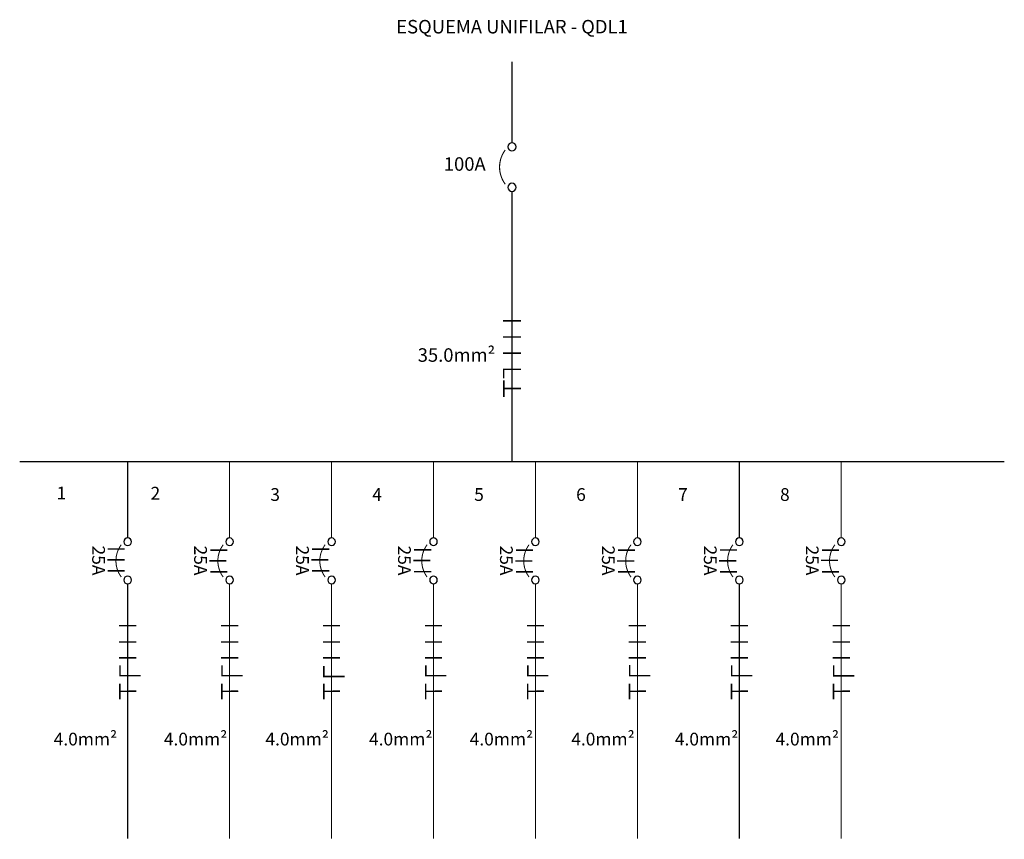
# Model space of a CAD drawing. Units: millimetres. Extents: x 1851.1 to 1948.4, y 887.9 to 925.7.
# Drawn here: x 1912.4 to 1920.1, y 902.8 to 909.2 of the extents above; entities that cross this region are included whole.
import ezdxf
from ezdxf.enums import TextEntityAlignment as Align

# ---------------------------------------------------------------- set-up
doc = ezdxf.new("R2010")
doc.units = ezdxf.units.MM
for name, color, linetype in [('09-COTA', 1, 'Continuous'), ('CIRCUITOS-NEUTRO', 5, 'Continuous'), ('UNIFILAR', 5, 'Continuous')]:
    doc.layers.add(name, color=color, linetype=linetype)
doc.styles.add('ARIAL', font='arial.ttf', dxfattribs={"height": 0.06})

# ---------------------------------------------------------------- blocks, each defined once
blk = doc.blocks.new('APWR_PTDIS')
at = {"const_width": 0.2}
blk.add_lwpolyline([(16.33, 1.25, -0.332092), (22.67, 1.25, 2.414448)], format="xyb", dxfattribs=at)
at = {"color": 7, "const_width": 0.2}
for points in [[(0, 0), (15, 0)], [(24, 0), (74, 0)]]:
    blk.add_lwpolyline(points, dxfattribs=at)
for centre in [(15.75, 0), (23.25, 0)]:
    blk.add_circle(centre, 0.75)
blk = doc.blocks.new('APWR_APFASE')
at = {"const_width": 0.3}
blk.add_lwpolyline([(0, 1.68), (0, -1.68)], dxfattribs=at)
blk = doc.blocks.new('APWR_APNEUTRO')
at = {"const_width": 0.24}
for points in [[(0, 1.68), (0, -1.68)], [(0.04, 1.56), (1.64, 1.56)]]:
    blk.add_lwpolyline(points, dxfattribs=at)
blk = doc.blocks.new('APWR_APTERRA')
at = {"const_width": 0.3}
for points in [[(0.01, 1.68), (-0.01, -1.68)], [(-1.49, 1.53), (1.56, 1.53)]]:
    blk.add_lwpolyline(points, dxfattribs=at)
blk = doc.blocks.new('NEUTRO')
at = {"layer": 'CIRCUITOS-NEUTRO', "const_width": 0.012}
for points in [[(0, 0.084), (0, -0.084)], [(0.002, 0.078), (0.082, 0.078)]]:
    blk.add_lwpolyline(points, dxfattribs=at)

msp = doc.modelspace()

# ---------------------------------------------------------------- linework, layer by layer
at = {"layer": 'UNIFILAR'}
msp.add_line((1912.3767, 905.7354), (1920.1033, 905.7354), dxfattribs=at)

# ---------------------------------------------------------------- block references
at = {"layer": '09-COTA', "rotation": 90}
for p in [(1913.2419, 904.0549), (1914.0419, 904.0549), (1914.8419, 904.0488), (1915.6419, 904.0549), (1916.4419, 904.0549), (1917.2419, 904.0555), (1918.0423, 904.0549), (1918.8419, 904.0539)]:
    msp.add_blockref('NEUTRO', p, dxfattribs=at)
at = {"layer": 'UNIFILAR', "rotation": 90}
for name, p, xscale, yscale, zscale in [('APWR_PTDIS', (1916.24, 908.8704), -0.0423638135153842, 0.0423638135153842, 0.0423638135153625), ('APWR_APFASE', (1916.24, 906.8387), -0.0423638135153842, 0.0423638135153842, 0.0423638135153625), ('APWR_APFASE', (1916.24, 906.7116), -0.0423638135153842, 0.0423638135153842, 0.0423638135153625), ('APWR_APFASE', (1916.24, 906.5845), -0.0423638135153842, 0.0423638135153842, 0.0423638135153625), ('APWR_APNEUTRO', (1916.24, 906.4574), -0.0423638135153842, 0.0423638135153842, 0.0423638135153625), ('APWR_APTERRA', (1916.24, 906.3074), -0.0423638135153842, 0.0423638135153842, 0.0423638135153625), ('APWR_PTDIS', (1913.224, 905.7354), -0.0400000000000205, 0.0400000000000205, 0.04), ('APWR_PTDIS', (1914.024, 905.7354), -0.0400000000000205, 0.0400000000000205, 0.04), ('APWR_PTDIS', (1914.824, 905.7354), -0.0400000000000205, 0.0400000000000205, 0.04), ('APWR_PTDIS', (1915.624, 905.7354), -0.0400000000000205, 0.0400000000000205, 0.04), ('APWR_PTDIS', (1916.424, 905.7354), -0.0400000000000205, 0.0400000000000205, 0.04), ('APWR_PTDIS', (1917.224, 905.7354), -0.0400000000000205, 0.0400000000000205, 0.04), ('APWR_PTDIS', (1918.024, 905.7354), -0.0400000000000205, 0.0400000000000205, 0.04), ('APWR_PTDIS', (1918.824, 905.7354), -0.0400000000000205, 0.0400000000000205, 0.04), ('APWR_APFASE', (1913.1346, 905.0481), -0.0400000000000205, 0.0400000000000205, 0.04), ('APWR_APFASE', (1913.9388, 905.0399), -0.0400000000000205, 0.0400000000000205, 0.04), ('APWR_APFASE', (1914.7389, 905.0478), -0.0400000000000205, 0.0400000000000205, 0.04), ('APWR_APFASE', (1915.5388, 905.0421), -0.0400000000000205, 0.0400000000000205, 0.04), ('APWR_APFASE', (1916.3388, 905.0399), -0.0400000000000205, 0.0400000000000205, 0.04), ('APWR_APFASE', (1917.1388, 905.0399), -0.0400000000000205, 0.0400000000000205, 0.04), ('APWR_APFASE', (1917.9388, 905.0407), -0.0400000000000205, 0.0400000000000205, 0.04), ('APWR_APFASE', (1918.7388, 905.0399), -0.0400000000000205, 0.0400000000000205, 0.04), ('APWR_APFASE', (1913.132, 904.9637), -0.0400000000000205, 0.0400000000000205, 0.04), ('APWR_APFASE', (1913.9322, 904.9553), -0.0400000000000205, 0.0400000000000205, 0.04), ('APWR_APFASE', (1914.732, 904.9637), -0.0400000000000205, 0.0400000000000205, 0.04), ('APWR_APFASE', (1915.5321, 904.9577), -0.0400000000000205, 0.0400000000000205, 0.04), ('APWR_APFASE', (1916.3322, 904.955), -0.0400000000000205, 0.0400000000000205, 0.04), ('APWR_APFASE', (1917.1322, 904.9549), -0.0400000000000205, 0.0400000000000205, 0.04), ('APWR_APFASE', (1917.9322, 904.9563), -0.0400000000000205, 0.0400000000000205, 0.04), ('APWR_APFASE', (1918.7316, 904.9601), -0.0400000000000205, 0.0400000000000205, 0.04), ('APWR_APFASE', (1913.1346, 904.8773), -0.0400000000000205, 0.0400000000000205, 0.04), ('APWR_APFASE', (1913.9388, 904.8691), -0.0400000000000205, 0.0400000000000205, 0.04), ('APWR_APFASE', (1914.7389, 904.8769), -0.0400000000000205, 0.0400000000000205, 0.04), ('APWR_APFASE', (1915.5388, 904.8713), -0.0400000000000205, 0.0400000000000205, 0.04), ('APWR_APFASE', (1916.3388, 904.8691), -0.0400000000000205, 0.0400000000000205, 0.04), ('APWR_APFASE', (1917.1388, 904.8691), -0.0400000000000205, 0.0400000000000205, 0.04), ('APWR_APFASE', (1917.9388, 904.8699), -0.0400000000000205, 0.0400000000000205, 0.04), ('APWR_APFASE', (1918.7388, 904.8691), -0.0400000000000205, 0.0400000000000205, 0.04), ('APWR_APFASE', (1913.224, 904.4467), -0.0400000000000205, 0.0400000000000205, 0.04), ('APWR_APFASE', (1914.024, 904.4467), -0.0400000000000205, 0.0400000000000205, 0.04), ('APWR_APFASE', (1914.824, 904.4467), -0.0400000000000205, 0.0400000000000205, 0.04), ('APWR_APFASE', (1915.624, 904.4467), -0.0400000000000205, 0.0400000000000205, 0.04), ('APWR_APFASE', (1916.424, 904.4467), -0.0400000000000205, 0.0400000000000205, 0.04), ('APWR_APFASE', (1917.224, 904.4467), -0.0400000000000205, 0.0400000000000205, 0.04), ('APWR_APFASE', (1918.024, 904.4467), -0.0400000000000205, 0.0400000000000205, 0.04), ('APWR_APFASE', (1918.824, 904.4467), -0.0400000000000205, 0.0400000000000205, 0.04), ('APWR_APFASE', (1913.224, 904.3192), -0.0400000000000205, 0.0400000000000205, 0.04), ('APWR_APFASE', (1914.024, 904.3192), -0.0400000000000205, 0.0400000000000205, 0.04), ('APWR_APFASE', (1914.824, 904.3192), -0.0400000000000205, 0.0400000000000205, 0.04), ('APWR_APFASE', (1915.624, 904.3192), -0.0400000000000205, 0.0400000000000205, 0.04), ('APWR_APFASE', (1916.424, 904.3192), -0.0400000000000205, 0.0400000000000205, 0.04), ('APWR_APFASE', (1917.224, 904.3192), -0.0400000000000205, 0.0400000000000205, 0.04), ('APWR_APFASE', (1918.024, 904.3192), -0.0400000000000205, 0.0400000000000205, 0.04), ('APWR_APFASE', (1918.824, 904.3192), -0.0400000000000205, 0.0400000000000205, 0.04), ('APWR_APFASE', (1913.224, 904.1942), -0.0400000000000205, 0.0400000000000205, 0.04), ('APWR_APFASE', (1914.024, 904.1942), -0.0400000000000205, 0.0400000000000205, 0.04), ('APWR_APFASE', (1914.824, 904.1942), -0.0400000000000205, 0.0400000000000205, 0.04), ('APWR_APFASE', (1915.624, 904.1942), -0.0400000000000205, 0.0400000000000205, 0.04), ('APWR_APFASE', (1916.424, 904.1942), -0.0400000000000205, 0.0400000000000205, 0.04), ('APWR_APFASE', (1917.224, 904.1942), -0.0400000000000205, 0.0400000000000205, 0.04), ('APWR_APFASE', (1918.024, 904.1942), -0.0400000000000205, 0.0400000000000205, 0.04), ('APWR_APFASE', (1918.024, 904.1942), -0.0400000000000205, 0.0400000000000205, 0.04), ('APWR_APFASE', (1918.824, 904.1942), -0.0400000000000205, 0.0400000000000205, 0.04), ('APWR_APTERRA', (1913.224, 903.9326), -0.0400000000000205, 0.0400000000000205, 0.04), ('APWR_APTERRA', (1914.024, 903.9326), -0.0400000000000205, 0.0400000000000205, 0.04), ('APWR_APTERRA', (1914.824, 903.9326), -0.0400000000000205, 0.0400000000000205, 0.04), ('APWR_APTERRA', (1915.624, 903.9326), -0.0400000000000205, 0.0400000000000205, 0.04), ('APWR_APTERRA', (1916.424, 903.9326), -0.0400000000000205, 0.0400000000000205, 0.04), ('APWR_APTERRA', (1917.224, 903.9326), -0.0400000000000205, 0.0400000000000205, 0.04), ('APWR_APTERRA', (1918.024, 903.9326), -0.0400000000000205, 0.0400000000000205, 0.04), ('APWR_APTERRA', (1918.024, 903.9326), -0.0400000000000205, 0.0400000000000205, 0.04), ('APWR_APTERRA', (1918.824, 903.9326), -0.0400000000000205, 0.0400000000000205, 0.04)]:
    msp.add_blockref(name, p, dxfattribs=dict(at, xscale=xscale, yscale=yscale, zscale=zscale))

# ---------------------------------------------------------------- texts
at = {"layer": 'UNIFILAR', "style": 'ARIAL'}
msp.add_text('ESQUEMA UNIFILAR - QDL1', height=0.10591, dxfattribs=at).set_placement((1916.24, 909.1457), align=Align.MIDDLE_CENTER)
msp.add_text('100A', height=0.10591, dxfattribs=at).set_placement((1915.7052, 907.9825), align=Align.BOTTOM_LEFT)
for s, height, p in [('35.0mm²', 0.10591, (1915.5002, 906.5701)), ('1', 0.1, (1912.6666, 905.4873)), ('2', 0.1, (1913.4037, 905.4862)), ('3', 0.1, (1914.3434, 905.4758)), ('4', 0.1, (1915.1434, 905.4758)), ('5', 0.1, (1915.9434, 905.4758)), ('6', 0.1, (1916.7434, 905.4758)), ('7', 0.1, (1917.5434, 905.4758)), ('8', 0.1, (1918.3434, 905.4758)), ('4.0mm²', 0.1, (1912.6436, 903.5574)), ('4.0mm²', 0.1, (1913.508, 903.5574)), ('4.0mm²', 0.1, (1914.3051, 903.5574)), ('4.0mm²', 0.1, (1915.118, 903.5574)), ('4.0mm²', 0.1, (1915.908, 903.5574)), ('4.0mm²', 0.1, (1916.7051, 903.5574)), ('4.0mm²', 0.1, (1917.518, 903.5574)), ('4.0mm²', 0.1, (1918.308, 903.5574))]:
    msp.add_text(s, height=height, dxfattribs=at).set_placement(p, align=Align.MIDDLE_LEFT)
for p in [(1912.9146, 905.0755), (1913.7146, 905.0755), (1914.5146, 905.0755), (1915.3146, 905.0755), (1916.1146, 905.0755), (1916.9146, 905.0755), (1917.7146, 905.0755), (1918.5146, 905.0755)]:
    msp.add_text('25A', height=0.1, rotation=270, dxfattribs=at).set_placement(p, align=Align.BOTTOM_LEFT)

doc.saveas('drawing.dxf')
